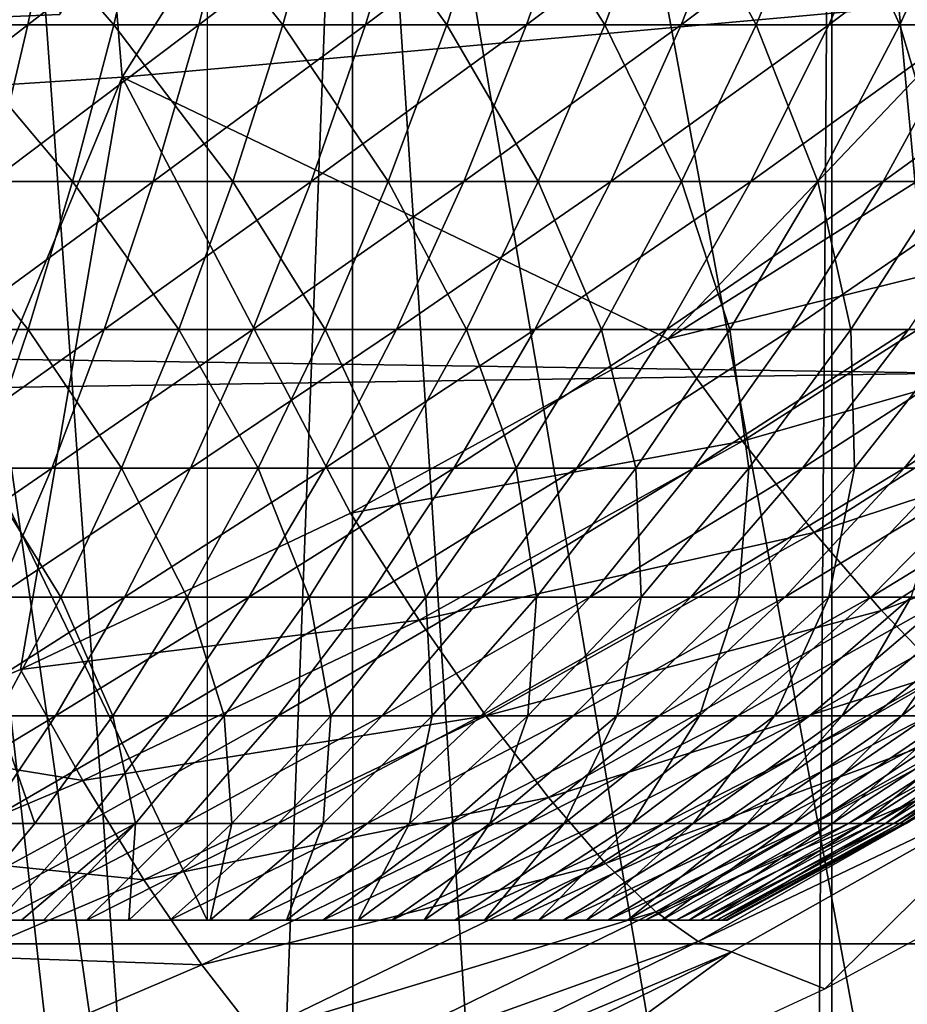
# Model space of a CAD drawing. Extents: x 0 to 600, y 0 to 791.
# Drawn here: x 101 to 103, y 75 to 77 of the extents above; entities that cross this region are included whole.
import ezdxf

# ---------------------------------------------------------------- set-up
doc = ezdxf.new("R2010")
doc.units = 0
doc.header["$MEASUREMENT"] = 0
doc.layers.get('0').update_dxf_attribs({"linetype": 'CONTINUOUS'})

msp = doc.modelspace()

# ---------------------------------------------------------------- linework, layer by layer
for points in [[(102.089104, 86.760338, 0.052415), (110.2127, 76.415779, 0.052415), (101.625, 86.43544, 0.052415)], [(102.089104, 86.760338, 0.052415), (110.810997, 77.026367, 0.052415), (110.2127, 76.415779, 0.052415)], [(101.625, 86.43544, 0.052415), (108.100403, 74.656898, 0.052415), (101.111603, 86.196007, 0.052415)], [(108.881897, 75.24192, 0.052415), (108.100403, 74.656898, 0.052415), (101.625, 86.43544, 0.052415)], [(101.625, 86.43544, 0.052415), (110.2127, 76.415779, 0.052415), (109.502098, 75.759407, 0.052415)], [(101.625, 86.43544, 0.052415), (109.502098, 75.759407, 0.052415), (108.881897, 75.24192, 0.052415)], [(101.111603, 86.196007, 0.052415), (105.842697, 73.335892, 0.052415), (100.5644, 86.049377, 0.052415)], [(101.111603, 86.196007, 0.052415), (108.100403, 74.656898, 0.052415), (107.493599, 74.250343, 0.052415)], [(101.111603, 86.196007, 0.052415), (107.493599, 74.250343, 0.052415), (107.3675, 74.17083, 0.052415)], [(107.3675, 74.17083, 0.052415), (106.614502, 73.729988, 0.052415), (101.111603, 86.196007, 0.052415)], [(101.111603, 86.196007, 0.052415), (106.614502, 73.729988, 0.052415), (106.059502, 73.44091, 0.052415)], [(101.111603, 86.196007, 0.052415), (106.059502, 73.44091, 0.052415), (105.842697, 73.335892, 0.052415)], [(100.5644, 86.049377, 0.052415), (101.563301, 72.091942, 0.052415), (100, 85.999969, 0.052415)], [(100.5644, 86.049377, 0.052415), (105.842697, 73.335892, 0.052415), (105.053001, 72.989761, 0.052415)], [(100.5644, 86.049377, 0.052415), (105.053001, 72.989761, 0.052415), (104.588997, 72.812263, 0.052415)], [(104.588997, 72.812263, 0.052415), (103.088699, 72.3629, 0.052415), (100.5644, 86.049377, 0.052415)], [(100.5644, 86.049377, 0.052415), (103.088699, 72.3629, 0.052415), (101.563301, 72.091942, 0.052415)], [(100, 85.999969, 0.052415), (101.563301, 72.091942, 0.052415), (100.874298, 72.028641, 0.052415)], [(101.196999, 78.614769, 86.515572), (101.356903, 76.666771, 85.763298), (102.659798, 78.73201, 86.500671)], [(102.659798, 78.73201, 86.500671), (101.356903, 76.666771, 85.763298), (102.818398, 76.798859, 85.754143)], [(99.733978, 78.530609, 86.438339), (99.89476, 76.571999, 85.681969), (101.196999, 78.614769, 86.515572)], [(101.196999, 78.614769, 86.515572), (99.89476, 76.571999, 85.681969), (101.356903, 76.666771, 85.763298)], [(101.153999, 77.988274, 49.61174), (100.803001, 76.753197, 39.4888), (102.091499, 78.083038, 49.61116)], [(102.091499, 78.083038, 49.61116), (100.803001, 76.753197, 39.4888), (101.251999, 76.772087, 39.396351)], [(100.803001, 76.753197, 39.4888), (100.421204, 78.000008, 39.535), (101.251999, 78.000008, 39.396358)], [(100.803001, 76.753197, 39.4888), (101.251999, 78.000008, 39.396358), (101.251999, 76.772087, 39.396351)], [(101.564201, 73.258698, 9.798199), (101.744301, 78.000008, 9.859983), (100.885597, 78.000008, 9.629894)], [(101.564201, 73.258698, 9.798199), (100.885597, 78.000008, 9.629894), (101.070999, 73.195396, 9.666145)], [(101.744698, 73.288017, 9.860117), (101.744301, 78.000008, 9.859983), (101.564201, 73.258698, 9.798199)], [(101.744698, 73.288017, 9.860117), (102.047096, 73.34465, 9.981267), (101.744301, 78.000008, 9.859983)], [(101.744301, 78.000008, 9.859983), (102.047096, 73.34465, 9.981267), (102.517403, 73.452003, 10.217)], [(101.744301, 78.000008, 9.859983), (102.517403, 73.452003, 10.217), (102.550003, 78.000008, 10.23569)], [(102.550003, 78.000008, 10.23569), (102.517403, 73.452003, 10.217), (102.550102, 73.460403, 10.23574)], [(102.550003, 78.000008, 10.23569), (102.959801, 73.5755, 10.49913), (103.278198, 78.000008, 10.74559)], [(102.550003, 78.000008, 10.23569), (102.550102, 73.460403, 10.23574), (102.959801, 73.5755, 10.49913)], [(38.396389, 75.210152, 69.090103), (162.605103, 75.210152, 95.491493), (162.708298, 77.062187, 95.006073)], [(38.396389, 75.210152, 69.090103), (162.708298, 77.062187, 95.006073), (38.499561, 77.062187, 68.604683)], [(42.797771, 77.062187, 48.383209), (167.0065, 77.062187, 74.784592), (167.109695, 75.210152, 74.299171)], [(42.797771, 77.062187, 48.383209), (167.109695, 75.210152, 74.299171), (42.900951, 75.210152, 47.897781)], [(100.903999, 76.75457, 20.502359), (100.946999, 77.031197, 20.3071), (101.254997, 77.031197, 20.38665)], [(100.903999, 76.75457, 20.502359), (101.254997, 77.031197, 20.38665), (101.198097, 76.75457, 20.5783)], [(101.342796, 76.75457, 28.59474), (101.1017, 77.031197, 28.87483), (101.051697, 76.75457, 28.68125)], [(101.342796, 76.75457, 28.59474), (101.406601, 77.031197, 28.78422), (101.1017, 77.031197, 28.87483)], [(101.198097, 76.75457, 20.5783), (101.254997, 77.031197, 20.38665), (101.556503, 77.031197, 20.488211)], [(101.198097, 76.75457, 20.5783), (101.556503, 77.031197, 20.488211), (101.485802, 76.75457, 20.675261)], [(101.6269, 76.75457, 28.487459), (101.406601, 77.031197, 28.78422), (101.342796, 76.75457, 28.59474)], [(101.6269, 76.75457, 28.487459), (101.704201, 77.031197, 28.671841), (101.406601, 77.031197, 28.78422)], [(101.485802, 76.75457, 20.675261), (101.556503, 77.031197, 20.488211), (101.8498, 77.031197, 20.611259)], [(101.485802, 76.75457, 20.675261), (101.8498, 77.031197, 20.611259), (101.7658, 76.75457, 20.79273)], [(101.902496, 76.75457, 28.359961), (101.704201, 77.031197, 28.671841), (101.6269, 76.75457, 28.487459)], [(101.902496, 76.75457, 28.359961), (101.992897, 77.031197, 28.538271), (101.704201, 77.031197, 28.671841)], [(101.7658, 76.75457, 20.79273), (101.8498, 77.031197, 20.611259), (102.133499, 77.031197, 20.755159)], [(101.7658, 76.75457, 20.79273), (102.133499, 77.031197, 20.755159), (102.036598, 76.75457, 20.93009)], [(102.168098, 76.75457, 28.21291), (101.992897, 77.031197, 28.538271), (101.902496, 76.75457, 28.359961)], [(102.168098, 76.75457, 28.21291), (102.271202, 77.031197, 28.38423), (101.992897, 77.031197, 28.538271)], [(102.036598, 76.75457, 20.93009), (102.133499, 77.031197, 20.755159), (102.405998, 77.031197, 20.919161)], [(102.036598, 76.75457, 20.93009), (102.405998, 77.031197, 20.919161), (102.296799, 76.75457, 21.086639)], [(102.422501, 76.75457, 28.04707), (102.271202, 77.031197, 28.38423), (102.168098, 76.75457, 28.21291)], [(102.422501, 76.75457, 28.04707), (102.537697, 77.031197, 28.210501), (102.271202, 77.031197, 28.38423)], [(102.296799, 76.75457, 21.086639), (102.405998, 77.031197, 20.919161), (102.666, 77.031197, 21.10239)], [(102.296799, 76.75457, 21.086639), (102.666, 77.031197, 21.10239), (102.544998, 76.75457, 21.26156)], [(102.6642, 76.75457, 27.86331), (102.537697, 77.031197, 28.210501), (102.422501, 76.75457, 28.04707)], [(102.6642, 76.75457, 27.86331), (102.790901, 77.031197, 28.018009), (102.537697, 77.031197, 28.210501)], [(102.544998, 76.75457, 21.26156), (102.666, 77.031197, 21.10239), (102.912102, 77.031197, 21.3039)], [(102.544998, 76.75457, 21.26156), (102.912102, 77.031197, 21.3039), (102.779999, 76.75457, 21.45393)], [(102.892097, 76.75457, 27.66258), (102.790901, 77.031197, 28.018009), (102.6642, 76.75457, 27.86331)], [(100.75, 76.809998, 25.908501), (101.5, 75.249969, 25.475491), (100, 75.249969, 26.341511)], [(101.5, 76.809998, 25.475491), (101.5, 75.249969, 25.475491), (100.75, 76.809998, 25.908501)], [(102.2743, 76.226952, 85.552673), (102.818398, 76.798859, 85.754143), (101.356903, 76.666771, 85.763298)], [(102.786003, 76.550194, 85.654839), (102.818398, 76.798859, 85.754143), (102.2743, 76.226952, 85.552673)], [(100.8573, 76.491417, 20.71456), (100.903999, 76.75457, 20.502359), (101.198097, 76.75457, 20.5783)], [(100.8573, 76.491417, 20.71456), (101.198097, 76.75457, 20.5783), (101.1362, 76.491417, 20.786579)], [(101.273399, 76.491417, 28.38884), (101.051697, 76.75457, 28.68125), (100.997398, 76.491417, 28.470869)], [(101.273399, 76.491417, 28.38884), (101.342796, 76.75457, 28.59474), (101.051697, 76.75457, 28.68125)], [(101.1362, 76.491417, 20.786579), (101.198097, 76.75457, 20.5783), (101.485802, 76.75457, 20.675261)], [(101.1362, 76.491417, 20.786579), (101.485802, 76.75457, 20.675261), (101.408997, 76.491417, 20.878531)], [(101.542801, 76.491417, 28.2871), (101.342796, 76.75457, 28.59474), (101.273399, 76.491417, 28.38884)], [(101.542801, 76.491417, 28.2871), (101.6269, 76.75457, 28.487459), (101.342796, 76.75457, 28.59474)], [(101.408997, 76.491417, 20.878531), (101.485802, 76.75457, 20.675261), (101.7658, 76.75457, 20.79273)], [(101.408997, 76.491417, 20.878531), (101.7658, 76.75457, 20.79273), (101.674599, 76.491417, 20.98992)], [(101.804199, 76.491417, 28.166189), (101.6269, 76.75457, 28.487459), (101.542801, 76.491417, 28.2871)], [(101.804199, 76.491417, 28.166189), (101.902496, 76.75457, 28.359961), (101.6269, 76.75457, 28.487459)], [(101.674599, 76.491417, 20.98992), (101.7658, 76.75457, 20.79273), (102.036598, 76.75457, 20.93009)], [(101.674599, 76.491417, 20.98992), (102.036598, 76.75457, 20.93009), (101.931396, 76.491417, 21.12019)], [(102.056099, 76.491417, 28.02673), (101.902496, 76.75457, 28.359961), (101.804199, 76.491417, 28.166189)], [(102.056099, 76.491417, 28.02673), (102.168098, 76.75457, 28.21291), (101.902496, 76.75457, 28.359961)], [(101.931396, 76.491417, 21.12019), (102.036598, 76.75457, 20.93009), (102.296799, 76.75457, 21.086639)], [(101.931396, 76.491417, 21.12019), (102.296799, 76.75457, 21.086639), (102.178101, 76.491417, 21.26865)], [(102.297302, 76.491417, 27.869459), (102.168098, 76.75457, 28.21291), (102.056099, 76.491417, 28.02673)], [(102.297302, 76.491417, 27.869459), (102.422501, 76.75457, 28.04707), (102.168098, 76.75457, 28.21291)], [(102.178101, 76.491417, 21.26865), (102.296799, 76.75457, 21.086639), (102.544998, 76.75457, 21.26156)], [(102.178101, 76.491417, 21.26865), (102.544998, 76.75457, 21.26156), (102.413498, 76.491417, 21.43453)], [(102.526604, 76.491417, 27.69519), (102.422501, 76.75457, 28.04707), (102.297302, 76.491417, 27.869459)], [(102.413498, 76.491417, 21.43453), (102.544998, 76.75457, 21.26156), (102.779999, 76.75457, 21.45393)], [(102.413498, 76.491417, 21.43453), (102.779999, 76.75457, 21.45393), (102.636299, 76.491417, 21.616961)], [(102.526604, 76.491417, 27.69519), (102.6642, 76.75457, 27.86331), (102.422501, 76.75457, 28.04707)], [(102.742699, 76.491417, 27.504841), (102.6642, 76.75457, 27.86331), (102.526604, 76.491417, 27.69519)], [(102.636299, 76.491417, 21.616961), (102.779999, 76.75457, 21.45393), (103.000397, 76.75457, 21.66275)], [(102.636299, 76.491417, 21.616961), (103.000397, 76.75457, 21.66275), (102.845398, 76.491417, 21.814989)], [(102.742699, 76.491417, 27.504841), (102.892097, 76.75457, 27.66258), (102.6642, 76.75457, 27.86331)], [(99.89476, 76.571999, 85.681969), (100.893402, 75.548714, 85.281418), (101.356903, 76.666771, 85.763298)], [(101.356903, 76.666771, 85.763298), (100.893402, 75.548714, 85.281418), (101.186096, 75.671021, 85.338799)], [(101.356903, 76.666771, 85.763298), (101.186096, 75.671021, 85.338799), (101.740898, 75.933578, 85.447548)], [(102.2743, 76.226952, 85.552673), (101.356903, 76.666771, 85.763298), (101.740898, 75.933578, 85.447548)], [(102.2743, 76.226952, 85.552673), (102.920799, 76.386513, 85.557114), (102.786003, 76.550194, 85.654839)], [(101.198799, 76.242691, 28.167351), (100.997398, 76.491417, 28.470869), (100.938904, 76.242691, 28.24457)], [(101.198799, 76.242691, 28.167351), (101.273399, 76.491417, 28.38884), (100.997398, 76.491417, 28.470869)], [(101.069603, 76.242691, 21.01062), (101.1362, 76.491417, 20.786579), (101.408997, 76.491417, 20.878531)], [(101.069603, 76.242691, 21.01062), (101.408997, 76.491417, 20.878531), (101.3265, 76.242691, 21.097179)], [(101.4524, 76.242691, 28.071569), (101.273399, 76.491417, 28.38884), (101.198799, 76.242691, 28.167351)], [(101.4524, 76.242691, 28.071569), (101.542801, 76.491417, 28.2871), (101.273399, 76.491417, 28.38884)], [(101.3265, 76.242691, 21.097179), (101.408997, 76.491417, 20.878531), (101.674599, 76.491417, 20.98992)], [(101.3265, 76.242691, 21.097179), (101.674599, 76.491417, 20.98992), (101.576401, 76.242691, 21.202049)], [(101.698402, 76.242691, 27.957741), (101.542801, 76.491417, 28.2871), (101.4524, 76.242691, 28.071569)], [(101.698402, 76.242691, 27.957741), (101.804199, 76.491417, 28.166189), (101.542801, 76.491417, 28.2871)], [(101.576401, 76.242691, 21.202049), (101.674599, 76.491417, 20.98992), (101.931396, 76.491417, 21.12019)], [(101.576401, 76.242691, 21.202049), (101.931396, 76.491417, 21.12019), (101.818199, 76.242691, 21.32468)], [(101.9356, 76.242691, 27.82646), (101.804199, 76.491417, 28.166189), (101.698402, 76.242691, 27.957741)], [(101.9356, 76.242691, 27.82646), (102.056099, 76.491417, 28.02673), (101.804199, 76.491417, 28.166189)], [(101.818199, 76.242691, 21.32468), (101.931396, 76.491417, 21.12019), (102.178101, 76.491417, 21.26865)], [(101.818199, 76.242691, 21.32468), (102.178101, 76.491417, 21.26865), (102.050499, 76.242691, 21.464439)], [(102.162697, 76.242691, 27.67841), (102.056099, 76.491417, 28.02673), (101.9356, 76.242691, 27.82646)], [(102.050499, 76.242691, 21.464439), (102.178101, 76.491417, 21.26865), (102.413498, 76.491417, 21.43453)], [(102.050499, 76.242691, 21.464439), (102.413498, 76.491417, 21.43453), (102.272102, 76.242691, 21.6206)], [(102.162697, 76.242691, 27.67841), (102.297302, 76.491417, 27.869459), (102.056099, 76.491417, 28.02673)], [(102.378502, 76.242691, 27.514351), (102.297302, 76.491417, 27.869459), (102.162697, 76.242691, 27.67841)], [(102.272102, 76.242691, 21.6206), (102.413498, 76.491417, 21.43453), (102.636299, 76.491417, 21.616961)], [(102.272102, 76.242691, 21.6206), (102.636299, 76.491417, 21.616961), (102.481796, 76.242691, 21.792339)], [(102.378502, 76.242691, 27.514351), (102.526604, 76.491417, 27.69519), (102.297302, 76.491417, 27.869459)], [(102.581902, 76.242691, 27.33515), (102.526604, 76.491417, 27.69519), (102.378502, 76.242691, 27.514351)], [(102.481796, 76.242691, 21.792339), (102.636299, 76.491417, 21.616961), (102.845398, 76.491417, 21.814989)], [(102.481796, 76.242691, 21.792339), (102.845398, 76.491417, 21.814989), (102.678596, 76.242691, 21.978769)], [(102.581902, 76.242691, 27.33515), (102.742699, 76.491417, 27.504841), (102.526604, 76.491417, 27.69519)], [(102.771896, 76.242691, 27.141741), (102.742699, 76.491417, 27.504841), (102.581902, 76.242691, 27.33515)], [(102.399696, 76.054871, 85.453438), (102.920799, 76.386513, 85.557114), (102.2743, 76.226952, 85.552673)], [(102.399696, 76.054871, 85.453438), (103.049797, 76.240662, 85.428253), (102.920799, 76.386513, 85.557114)], [(101.119202, 76.009453, 27.93119), (101.198799, 76.242691, 28.167351), (100.938904, 76.242691, 28.24457)], [(100.998596, 76.009453, 21.2495), (101.069603, 76.242691, 21.01062), (101.3265, 76.242691, 21.097179)], [(100.998596, 76.009453, 21.2495), (101.3265, 76.242691, 21.097179), (101.238403, 76.009453, 21.330311)], [(101.356003, 76.009453, 27.84177), (101.198799, 76.242691, 28.167351), (101.119202, 76.009453, 27.93119)], [(101.356003, 76.009453, 27.84177), (101.4524, 76.242691, 28.071569), (101.198799, 76.242691, 28.167351)], [(101.238403, 76.009453, 21.330311), (101.3265, 76.242691, 21.097179), (101.576401, 76.242691, 21.202049)], [(101.238403, 76.009453, 21.330311), (101.576401, 76.242691, 21.202049), (101.471802, 76.009453, 21.428221)], [(101.585701, 76.009453, 27.7355), (101.4524, 76.242691, 28.071569), (101.356003, 76.009453, 27.84177)], [(101.585701, 76.009453, 27.7355), (101.698402, 76.242691, 27.957741), (101.4524, 76.242691, 28.071569)], [(101.471802, 76.009453, 21.428221), (101.576401, 76.242691, 21.202049), (101.818199, 76.242691, 21.32468)], [(101.471802, 76.009453, 21.428221), (101.818199, 76.242691, 21.32468), (101.697502, 76.009453, 21.542721)], [(101.807098, 76.009453, 27.61293), (101.698402, 76.242691, 27.957741), (101.585701, 76.009453, 27.7355)], [(101.697502, 76.009453, 21.542721), (101.818199, 76.242691, 21.32468), (102.050499, 76.242691, 21.464439)], [(101.697502, 76.009453, 21.542721), (102.050499, 76.242691, 21.464439), (101.914398, 76.009453, 21.673201)], [(101.807098, 76.009453, 27.61293), (101.9356, 76.242691, 27.82646), (101.698402, 76.242691, 27.957741)], [(102.019096, 76.009453, 27.474701), (101.9356, 76.242691, 27.82646), (101.807098, 76.009453, 27.61293)], [(101.914398, 76.009453, 21.673201), (102.050499, 76.242691, 21.464439), (102.272102, 76.242691, 21.6206)], [(101.914398, 76.009453, 21.673201), (102.272102, 76.242691, 21.6206), (102.1213, 76.009453, 21.818991)], [(102.019096, 76.009453, 27.474701), (102.162697, 76.242691, 27.67841), (101.9356, 76.242691, 27.82646)], [(102.220596, 76.009453, 27.321529), (102.162697, 76.242691, 27.67841), (102.019096, 76.009453, 27.474701)], [(102.1213, 76.009453, 21.818991), (102.272102, 76.242691, 21.6206), (102.481796, 76.242691, 21.792339)], [(102.1213, 76.009453, 21.818991), (102.481796, 76.242691, 21.792339), (102.317101, 76.009453, 21.97933)], [(102.220596, 76.009453, 27.321529), (102.378502, 76.242691, 27.514351), (102.162697, 76.242691, 27.67841)], [(102.4105, 76.009453, 27.15423), (102.378502, 76.242691, 27.514351), (102.220596, 76.009453, 27.321529)], [(102.317101, 76.009453, 21.97933), (102.481796, 76.242691, 21.792339), (102.678596, 76.242691, 21.978769)], [(102.317101, 76.009453, 21.97933), (102.678596, 76.242691, 21.978769), (102.500801, 76.009453, 22.153379)], [(102.4105, 76.009453, 27.15423), (102.581902, 76.242691, 27.33515), (102.378502, 76.242691, 27.514351)], [(102.520302, 75.901329, 85.322792), (103.049797, 76.240662, 85.428253), (102.399696, 76.054871, 85.453438)], [(102.587898, 76.009453, 26.97366), (102.581902, 76.242691, 27.33515), (102.4105, 76.009453, 27.15423)], [(102.500801, 76.009453, 22.153379), (102.678596, 76.242691, 21.978769), (102.861504, 76.242691, 22.178909)], [(102.500801, 76.009453, 22.153379), (102.861504, 76.242691, 22.178909), (102.671501, 76.009453, 22.34024)], [(102.520302, 75.901329, 85.322792), (103.1698, 76.116142, 85.271362), (103.049797, 76.240662, 85.428253)], [(102.587898, 76.009453, 26.97366), (102.771896, 76.242691, 27.141741), (102.581902, 76.242691, 27.33515)], [(102.751701, 76.009453, 26.78076), (102.771896, 76.242691, 27.141741), (102.587898, 76.009453, 26.97366)], [(102.671501, 76.009453, 22.34024), (102.861504, 76.242691, 22.178909), (103.029404, 76.242691, 22.39172)], [(102.671501, 76.009453, 22.34024), (103.029404, 76.242691, 22.39172), (102.8283, 76.009453, 22.538931)], [(101.740898, 75.933578, 85.447548), (102.399696, 76.054871, 85.453438), (102.2743, 76.226952, 85.552673)], [(102.633102, 75.770081, 85.163933), (103.1698, 76.116142, 85.271362), (102.520302, 75.901329, 85.322792)], [(102.633102, 75.770081, 85.163933), (103.277901, 76.015953, 85.090263), (103.1698, 76.116142, 85.271362)], [(101.8563, 75.753807, 85.346687), (102.399696, 76.054871, 85.453438), (101.740898, 75.933578, 85.447548)], [(101.8563, 75.753807, 85.346687), (102.520302, 75.901329, 85.322792), (102.399696, 76.054871, 85.453438)], [(100.9235, 75.792732, 21.50223), (100.998596, 76.009453, 21.2495), (101.238403, 76.009453, 21.330311)], [(100.9235, 75.792732, 21.50223), (101.238403, 76.009453, 21.330311), (101.145302, 75.792732, 21.576969)], [(101.253998, 75.792732, 27.59864), (101.119202, 76.009453, 27.93119), (101.035004, 75.792732, 27.68133)], [(101.253998, 75.792732, 27.59864), (101.356003, 76.009453, 27.84177), (101.119202, 76.009453, 27.93119)], [(101.145302, 75.792732, 21.576969), (101.238403, 76.009453, 21.330311), (101.471802, 76.009453, 21.428221)], [(101.145302, 75.792732, 21.576969), (101.471802, 76.009453, 21.428221), (101.361099, 75.792732, 21.667509)], [(101.4664, 75.792732, 27.50036), (101.356003, 76.009453, 27.84177), (101.253998, 75.792732, 27.59864)], [(101.4664, 75.792732, 27.50036), (101.585701, 76.009453, 27.7355), (101.356003, 76.009453, 27.84177)], [(101.361099, 75.792732, 21.667509), (101.471802, 76.009453, 21.428221), (101.697502, 76.009453, 21.542721)], [(101.361099, 75.792732, 21.667509), (101.697502, 76.009453, 21.542721), (101.569801, 75.792732, 21.77339)], [(101.671204, 75.792732, 27.387011), (101.585701, 76.009453, 27.7355), (101.4664, 75.792732, 27.50036)], [(101.569801, 75.792732, 21.77339), (101.697502, 76.009453, 21.542721), (101.914398, 76.009453, 21.673201)], [(101.569801, 75.792732, 21.77339), (101.914398, 76.009453, 21.673201), (101.770401, 75.792732, 21.89406)], [(101.671204, 75.792732, 27.387011), (101.807098, 76.009453, 27.61293), (101.585701, 76.009453, 27.7355)], [(101.867302, 75.792732, 27.25918), (101.807098, 76.009453, 27.61293), (101.671204, 75.792732, 27.387011)], [(101.770401, 75.792732, 21.89406), (101.914398, 76.009453, 21.673201), (102.1213, 76.009453, 21.818991)], [(101.770401, 75.792732, 21.89406), (102.1213, 76.009453, 21.818991), (101.9617, 75.792732, 22.028891)], [(101.867302, 75.792732, 27.25918), (102.019096, 76.009453, 27.474701), (101.807098, 76.009453, 27.61293)], [(102.053596, 75.792732, 27.11754), (102.019096, 76.009453, 27.474701), (101.867302, 75.792732, 27.25918)], [(101.9617, 75.792732, 22.028891), (102.1213, 76.009453, 21.818991), (102.317101, 76.009453, 21.97933)], [(101.9617, 75.792732, 22.028891), (102.317101, 76.009453, 21.97933), (102.142799, 75.792732, 22.17717)], [(102.053596, 75.792732, 27.11754), (102.220596, 76.009453, 27.321529), (102.019096, 76.009453, 27.474701)], [(102.229202, 75.792732, 26.962811), (102.220596, 76.009453, 27.321529), (102.053596, 75.792732, 27.11754)], [(102.142799, 75.792732, 22.17717), (102.317101, 76.009453, 21.97933), (102.500801, 76.009453, 22.153379)], [(102.142799, 75.792732, 22.17717), (102.500801, 76.009453, 22.153379), (102.312698, 75.792732, 22.338131)], [(102.229202, 75.792732, 26.962811), (102.4105, 76.009453, 27.15423), (102.220596, 76.009453, 27.321529)], [(102.393204, 75.792732, 26.79583), (102.4105, 76.009453, 27.15423), (102.229202, 75.792732, 26.962811)], [(102.312698, 75.792732, 22.338131), (102.500801, 76.009453, 22.153379), (102.671501, 76.009453, 22.34024)], [(102.312698, 75.792732, 22.338131), (102.671501, 76.009453, 22.34024), (102.470596, 75.792732, 22.510929)], [(102.5448, 75.792732, 26.617439), (102.587898, 76.009453, 26.97366), (102.393204, 75.792732, 26.79583)], [(102.393204, 75.792732, 26.79583), (102.587898, 76.009453, 26.97366), (102.4105, 76.009453, 27.15423)], [(102.470596, 75.792732, 22.510929), (102.671501, 76.009453, 22.34024), (102.8283, 76.009453, 22.538931)], [(102.470596, 75.792732, 22.510929), (102.8283, 76.009453, 22.538931), (102.615601, 75.792732, 22.69467)], [(102.682999, 75.792732, 26.428579), (102.751701, 76.009453, 26.78076), (102.5448, 75.792732, 26.617439)], [(102.5448, 75.792732, 26.617439), (102.751701, 76.009453, 26.78076), (102.587898, 76.009453, 26.97366)], [(102.615601, 75.792732, 22.69467), (102.8283, 76.009453, 22.538931), (102.970398, 76.009453, 22.748409)], [(102.615601, 75.792732, 22.69467), (102.970398, 76.009453, 22.748409), (102.746902, 75.792732, 22.888399)], [(102.735397, 75.664337, 84.980759), (103.277901, 76.015953, 85.090263), (102.633102, 75.770081, 85.163933)], [(101.186096, 75.671021, 85.338799), (101.8563, 75.753807, 85.346687), (101.740898, 75.933578, 85.447548)], [(101.968102, 75.59317, 85.214172), (102.520302, 75.901329, 85.322792), (101.8563, 75.753807, 85.346687)], [(101.968102, 75.59317, 85.214172), (102.633102, 75.770081, 85.163933), (102.520302, 75.901329, 85.322792)], [(101.146797, 75.593407, 27.34318), (101.253998, 75.792732, 27.59864), (101.035004, 75.792732, 27.68133)], [(101.047401, 75.593407, 21.836121), (101.145302, 75.792732, 21.576969), (101.361099, 75.792732, 21.667509)], [(101.047401, 75.593407, 21.836121), (101.361099, 75.792732, 21.667509), (101.244797, 75.593407, 21.91893)], [(101.341103, 75.593407, 27.2533), (101.253998, 75.792732, 27.59864), (101.146797, 75.593407, 27.34318)], [(101.244797, 75.593407, 21.91893), (101.361099, 75.792732, 21.667509), (101.569801, 75.792732, 21.77339)], [(101.244797, 75.593407, 21.91893), (101.569801, 75.792732, 21.77339), (101.435699, 75.593407, 22.01577)], [(101.341103, 75.593407, 27.2533), (101.4664, 75.792732, 27.50036), (101.253998, 75.792732, 27.59864)], [(101.528397, 75.593407, 27.149639), (101.4664, 75.792732, 27.50036), (101.341103, 75.593407, 27.2533)], [(101.435699, 75.593407, 22.01577), (101.569801, 75.792732, 21.77339), (101.770401, 75.792732, 21.89406)], [(101.435699, 75.593407, 22.01577), (101.770401, 75.792732, 21.89406), (101.619102, 75.593407, 22.12612)], [(101.528397, 75.593407, 27.149639), (101.671204, 75.792732, 27.387011), (101.4664, 75.792732, 27.50036)], [(101.707703, 75.593407, 27.03273), (101.671204, 75.792732, 27.387011), (101.528397, 75.593407, 27.149639)], [(101.619102, 75.593407, 22.12612), (101.770401, 75.792732, 21.89406), (101.9617, 75.792732, 22.028891)], [(101.619102, 75.593407, 22.12612), (101.9617, 75.792732, 22.028891), (101.794098, 75.593407, 22.24942)], [(101.707703, 75.593407, 27.03273), (101.867302, 75.792732, 27.25918), (101.671204, 75.792732, 27.387011)], [(101.878098, 75.593407, 26.903191), (101.867302, 75.792732, 27.25918), (101.707703, 75.593407, 27.03273)], [(101.794098, 75.593407, 22.24942), (101.9617, 75.792732, 22.028891), (102.142799, 75.792732, 22.17717)], [(101.794098, 75.593407, 22.24942), (102.142799, 75.792732, 22.17717), (101.959702, 75.593407, 22.385031)], [(101.878098, 75.593407, 26.903191), (102.053596, 75.792732, 27.11754), (101.867302, 75.792732, 27.25918)], [(102.038696, 75.593407, 26.7617), (102.053596, 75.792732, 27.11754), (101.878098, 75.593407, 26.903191)], [(101.959702, 75.593407, 22.385031), (102.142799, 75.792732, 22.17717), (102.312698, 75.792732, 22.338131)], [(101.959702, 75.593407, 22.385031), (102.312698, 75.792732, 22.338131), (102.115097, 75.593407, 22.53224)], [(102.188698, 75.593407, 26.60898), (102.229202, 75.792732, 26.962811), (102.038696, 75.593407, 26.7617)], [(102.038696, 75.593407, 26.7617), (102.229202, 75.792732, 26.962811), (102.053596, 75.792732, 27.11754)], [(102.115097, 75.593407, 22.53224), (102.312698, 75.792732, 22.338131), (102.470596, 75.792732, 22.510929)], [(102.115097, 75.593407, 22.53224), (102.470596, 75.792732, 22.510929), (102.259499, 75.593407, 22.690269)], [(102.327301, 75.593407, 26.445841), (102.393204, 75.792732, 26.79583), (102.188698, 75.593407, 26.60898)], [(102.188698, 75.593407, 26.60898), (102.393204, 75.792732, 26.79583), (102.229202, 75.792732, 26.962811)], [(102.259499, 75.593407, 22.690269), (102.470596, 75.792732, 22.510929), (102.615601, 75.792732, 22.69467)], [(102.259499, 75.593407, 22.690269), (102.615601, 75.792732, 22.69467), (102.392097, 75.593407, 22.858311)], [(102.453697, 75.593407, 26.273121), (102.5448, 75.792732, 26.617439), (102.327301, 75.593407, 26.445841)], [(102.327301, 75.593407, 26.445841), (102.5448, 75.792732, 26.617439), (102.393204, 75.792732, 26.79583)], [(102.392097, 75.593407, 22.858311), (102.615601, 75.792732, 22.69467), (102.746902, 75.792732, 22.888399)], [(102.392097, 75.593407, 22.858311), (102.746902, 75.792732, 22.888399), (102.512199, 75.593407, 23.03548)], [(102.567398, 75.593407, 26.09173), (102.682999, 75.792732, 26.428579), (102.453697, 75.593407, 26.273121)], [(102.453697, 75.593407, 26.273121), (102.682999, 75.792732, 26.428579), (102.5448, 75.792732, 26.617439)], [(102.512199, 75.593407, 23.03548), (102.746902, 75.792732, 22.888399), (102.863998, 75.792732, 23.091089)], [(102.512199, 75.593407, 23.03548), (102.863998, 75.792732, 23.091089), (102.619202, 75.593407, 23.22086)], [(102.667603, 75.593407, 25.902611), (102.807297, 75.792732, 26.23024), (102.567398, 75.593407, 26.09173)], [(102.567398, 75.593407, 26.09173), (102.807297, 75.792732, 26.23024), (102.682999, 75.792732, 26.428579)], [(102.619202, 75.593407, 23.22086), (102.863998, 75.792732, 23.091089), (102.966103, 75.792732, 23.30171)], [(102.619202, 75.593407, 23.22086), (102.966103, 75.792732, 23.30171), (102.712601, 75.593407, 23.413469)], [(102.753998, 75.593407, 25.706751), (102.916901, 75.792732, 26.023451), (102.667603, 75.593407, 25.902611)], [(102.667603, 75.593407, 25.902611), (102.916901, 75.792732, 26.023451), (102.807297, 75.792732, 26.23024)], [(102.073303, 75.455841, 85.053291), (102.633102, 75.770081, 85.163933), (101.968102, 75.59317, 85.214172)], [(102.073303, 75.455841, 85.053291), (102.735397, 75.664337, 84.980759), (102.633102, 75.770081, 85.163933)], [(101.291, 75.484222, 85.236183), (101.8563, 75.753807, 85.346687), (101.186096, 75.671021, 85.338799)], [(101.291, 75.484222, 85.236183), (101.968102, 75.59317, 85.214172), (101.8563, 75.753807, 85.346687)], [(100.893402, 75.548714, 85.281418), (101.291, 75.484222, 85.236183), (101.186096, 75.671021, 85.338799)], [(102.169502, 75.3451, 84.868042), (102.735397, 75.664337, 84.980759), (102.073303, 75.455841, 85.053291)], [(102.169502, 75.3451, 84.868042), (102.8246, 75.586739, 84.777771), (102.735397, 75.664337, 84.980759)], [(100.945198, 75.412209, 22.10672), (101.047401, 75.593407, 21.836121), (101.244797, 75.593407, 21.91893)], [(100.945198, 75.412209, 22.10672), (101.244797, 75.593407, 21.91893), (101.123299, 75.412209, 22.18145)], [(101.210297, 75.412209, 26.99534), (101.146797, 75.593407, 27.34318), (101.034897, 75.412209, 27.07645)], [(101.123299, 75.412209, 22.18145), (101.244797, 75.593407, 21.91893), (101.435699, 75.593407, 22.01577)], [(101.123299, 75.412209, 22.18145), (101.435699, 75.593407, 22.01577), (101.295601, 75.412209, 22.268829)], [(101.210297, 75.412209, 26.99534), (101.341103, 75.593407, 27.2533), (101.146797, 75.593407, 27.34318)], [(101.379303, 75.412209, 26.9018), (101.341103, 75.593407, 27.2533), (101.210297, 75.412209, 26.99534)], [(101.393402, 75.317261, 85.101707), (101.968102, 75.59317, 85.214172), (101.291, 75.484222, 85.236183)], [(101.295601, 75.412209, 22.268829), (101.435699, 75.593407, 22.01577), (101.619102, 75.593407, 22.12612)], [(101.295601, 75.412209, 22.268829), (101.619102, 75.593407, 22.12612), (101.461098, 75.412209, 22.36842)], [(101.379303, 75.412209, 26.9018), (101.528397, 75.593407, 27.149639), (101.341103, 75.593407, 27.2533)], [(101.5411, 75.412209, 26.796301), (101.528397, 75.593407, 27.149639), (101.379303, 75.412209, 26.9018)], [(101.393402, 75.317261, 85.101707), (102.073303, 75.455841, 85.053291), (101.968102, 75.59317, 85.214172)], [(101.461098, 75.412209, 22.36842), (101.619102, 75.593407, 22.12612), (101.794098, 75.593407, 22.24942)], [(101.461098, 75.412209, 22.36842), (101.794098, 75.593407, 22.24942), (101.619003, 75.412209, 22.479691)], [(101.5411, 75.412209, 26.796301), (101.707703, 75.593407, 27.03273), (101.528397, 75.593407, 27.149639)], [(101.694901, 75.412209, 26.679399), (101.707703, 75.593407, 27.03273), (101.5411, 75.412209, 26.796301)], [(101.619003, 75.412209, 22.479691), (101.794098, 75.593407, 22.24942), (101.959702, 75.593407, 22.385031)], [(101.619003, 75.412209, 22.479691), (101.959702, 75.593407, 22.385031), (101.768501, 75.412209, 22.60207)], [(101.839798, 75.412209, 26.551701), (101.878098, 75.593407, 26.903191), (101.694901, 75.412209, 26.679399)], [(101.694901, 75.412209, 26.679399), (101.878098, 75.593407, 26.903191), (101.707703, 75.593407, 27.03273)], [(101.768501, 75.412209, 22.60207), (101.959702, 75.593407, 22.385031), (102.115097, 75.593407, 22.53224)], [(101.768501, 75.412209, 22.60207), (102.115097, 75.593407, 22.53224), (101.908699, 75.412209, 22.734909)], [(101.975197, 75.412209, 26.413879), (102.038696, 75.593407, 26.7617), (101.839798, 75.412209, 26.551701)], [(101.839798, 75.412209, 26.551701), (102.038696, 75.593407, 26.7617), (101.878098, 75.593407, 26.903191)], [(101.908699, 75.412209, 22.734909), (102.115097, 75.593407, 22.53224), (102.259499, 75.593407, 22.690269)], [(101.908699, 75.412209, 22.734909), (102.259499, 75.593407, 22.690269), (102.039001, 75.412209, 22.877529)], [(102.100197, 75.412209, 26.266661), (102.188698, 75.593407, 26.60898), (101.975197, 75.412209, 26.413879)], [(101.975197, 75.412209, 26.413879), (102.188698, 75.593407, 26.60898), (102.038696, 75.593407, 26.7617)], [(102.039001, 75.412209, 22.877529), (102.259499, 75.593407, 22.690269), (102.392097, 75.593407, 22.858311)], [(102.039001, 75.412209, 22.877529), (102.392097, 75.593407, 22.858311), (102.158699, 75.412209, 23.029169)], [(102.214302, 75.412209, 26.11079), (102.327301, 75.593407, 26.445841), (102.100197, 75.412209, 26.266661)], [(102.100197, 75.412209, 26.266661), (102.327301, 75.593407, 26.445841), (102.188698, 75.593407, 26.60898)], [(102.158699, 75.412209, 23.029169), (102.392097, 75.593407, 22.858311), (102.512199, 75.593407, 23.03548)], [(102.158699, 75.412209, 23.029169), (102.512199, 75.593407, 23.03548), (102.267097, 75.412209, 23.189051)], [(102.254204, 75.26368, 84.66301), (102.8246, 75.586739, 84.777771), (102.169502, 75.3451, 84.868042)], [(102.316902, 75.412209, 25.9471), (102.453697, 75.593407, 26.273121), (102.214302, 75.412209, 26.11079)], [(102.214302, 75.412209, 26.11079), (102.453697, 75.593407, 26.273121), (102.327301, 75.593407, 26.445841)], [(102.254204, 75.26368, 84.66301), (102.898598, 75.539169, 84.559937), (102.8246, 75.586739, 84.777771)], [(102.267097, 75.412209, 23.189051), (102.512199, 75.593407, 23.03548), (102.619202, 75.593407, 23.22086)], [(102.267097, 75.412209, 23.189051), (102.619202, 75.593407, 23.22086), (102.363602, 75.412209, 23.35634)], [(102.407402, 75.412209, 25.77644), (102.567398, 75.593407, 26.09173), (102.316902, 75.412209, 25.9471)], [(102.316902, 75.412209, 25.9471), (102.567398, 75.593407, 26.09173), (102.453697, 75.593407, 26.273121)], [(102.363602, 75.412209, 23.35634), (102.619202, 75.593407, 23.22086), (102.712601, 75.593407, 23.413469)], [(102.363602, 75.412209, 23.35634), (102.712601, 75.593407, 23.413469), (102.447899, 75.412209, 23.530161)], [(102.485298, 75.412209, 25.59968), (102.667603, 75.593407, 25.902611), (102.407402, 75.412209, 25.77644)], [(102.407402, 75.412209, 25.77644), (102.667603, 75.593407, 25.902611), (102.567398, 75.593407, 26.09173)], [(102.447899, 75.412209, 23.530161), (102.712601, 75.593407, 23.413469), (102.791801, 75.593407, 23.61232)], [(102.447899, 75.412209, 23.530161), (102.791801, 75.593407, 23.61232), (102.519402, 75.412209, 23.70961)], [(102.550301, 75.412209, 25.41777), (102.753998, 75.593407, 25.706751), (102.485298, 75.412209, 25.59968)], [(102.485298, 75.412209, 25.59968), (102.753998, 75.593407, 25.706751), (102.667603, 75.593407, 25.902611)], [(102.519402, 75.412209, 23.70961), (102.791801, 75.593407, 23.61232), (102.856499, 75.593407, 23.81637)], [(102.519402, 75.412209, 23.70961), (102.856499, 75.593407, 23.81637), (102.577797, 75.412209, 23.893749)], [(102.601898, 75.412209, 25.23164), (102.825996, 75.593407, 25.505171), (102.550301, 75.412209, 25.41777)], [(102.550301, 75.412209, 25.41777), (102.825996, 75.593407, 25.505171), (102.753998, 75.593407, 25.706751)], [(102.577797, 75.412209, 23.893749), (102.856499, 75.593407, 23.81637), (102.906303, 75.593407, 24.024549)], [(102.577797, 75.412209, 23.893749), (102.906303, 75.593407, 24.024549), (102.622704, 75.412209, 24.081619)], [(102.639999, 75.412209, 25.04228), (102.883202, 75.593407, 25.29892), (102.601898, 75.412209, 25.23164)], [(102.601898, 75.412209, 25.23164), (102.883202, 75.593407, 25.29892), (102.825996, 75.593407, 25.505171)], [(102.622704, 75.412209, 24.081619), (102.906303, 75.593407, 24.024549), (102.940903, 75.593407, 24.23579)], [(102.622704, 75.412209, 24.081619), (102.940903, 75.593407, 24.23579), (102.653999, 75.412209, 24.27224)], [(102.664398, 75.412209, 24.850651), (102.925499, 75.593407, 25.089069), (102.639999, 75.412209, 25.04228)], [(102.639999, 75.412209, 25.04228), (102.925499, 75.593407, 25.089069), (102.883202, 75.593407, 25.29892)], [(102.653999, 75.412209, 24.27224), (102.940903, 75.593407, 24.23579), (102.960197, 75.593407, 24.448971)], [(102.653999, 75.412209, 24.27224), (102.960197, 75.593407, 24.448971), (102.671402, 75.412209, 24.46463)], [(102.674896, 75.412209, 24.657761), (102.952499, 75.593407, 24.87672), (102.664398, 75.412209, 24.850651)], [(102.664398, 75.412209, 24.850651), (102.952499, 75.593407, 24.87672), (102.925499, 75.593407, 25.089069)], [(102.671402, 75.412209, 24.46463), (102.960197, 75.593407, 24.448971), (102.964104, 75.593407, 24.662991)], [(102.671402, 75.412209, 24.46463), (102.964104, 75.593407, 24.662991), (102.674896, 75.412209, 24.657761)], [(102.674896, 75.412209, 24.657761), (102.964104, 75.593407, 24.662991), (102.952499, 75.593407, 24.87672)], [(100.992699, 75.358566, 85.177841), (101.291, 75.484222, 85.236183), (100.893402, 75.548714, 85.281418)], [(102.325302, 75.21373, 84.443291), (102.898598, 75.539169, 84.559937), (102.254204, 75.26368, 84.66301)], [(102.325302, 75.21373, 84.443291), (102.888496, 75.482246, 84.318733), (102.898598, 75.539169, 84.559937)], [(100.992699, 75.358566, 85.177841), (101.393402, 75.317261, 85.101707), (101.291, 75.484222, 85.236183)], [(102.381104, 75.196327, 84.214333), (102.888496, 75.482246, 84.318733), (102.325302, 75.21373, 84.443291)], [(102.538002, 75.134216, 82.889343), (102.888496, 75.482246, 84.318733), (102.381104, 75.196327, 84.214333)], [(103.179298, 75.482246, 82.950699), (102.888496, 75.482246, 84.318733), (102.538002, 75.134216, 82.889343)], [(101.4907, 75.174393, 84.938759), (102.073303, 75.455841, 85.053291), (101.393402, 75.317261, 85.101707)], [(101.4907, 75.174393, 84.938759), (102.169502, 75.3451, 84.868042), (102.073303, 75.455841, 85.053291)], [(100.997299, 75.249969, 22.45397), (101.123299, 75.412209, 22.18145), (101.295601, 75.412209, 22.268829)], [(100.997299, 75.249969, 22.45397), (101.295601, 75.412209, 22.268829), (101.1502, 75.249969, 22.531549)], [(101.074402, 75.249969, 26.727551), (101.210297, 75.412209, 26.99534), (101.034897, 75.412209, 27.07645)], [(101.074402, 75.249969, 26.727551), (101.1875, 75.249969, 26.666269), (101.379303, 75.412209, 26.9018)], [(101.379303, 75.412209, 26.9018), (101.210297, 75.412209, 26.99534), (101.074402, 75.249969, 26.727551)], [(101.1502, 75.249969, 22.531549), (101.295601, 75.412209, 22.268829), (101.461098, 75.412209, 22.36842)], [(101.1502, 75.249969, 22.531549), (101.461098, 75.412209, 22.36842), (101.297096, 75.249969, 22.619961)], [(101.224503, 75.249969, 26.644501), (101.379303, 75.412209, 26.9018), (101.1875, 75.249969, 26.666269)], [(101.368103, 75.249969, 26.55084), (101.379303, 75.412209, 26.9018), (101.224503, 75.249969, 26.644501)], [(101.297096, 75.249969, 22.619961), (101.461098, 75.412209, 22.36842), (101.619003, 75.412209, 22.479691)], [(101.297096, 75.249969, 22.619961), (101.619003, 75.412209, 22.479691), (101.437302, 75.249969, 22.71874)], [(101.504601, 75.249969, 26.44706), (101.5411, 75.412209, 26.796301), (101.368103, 75.249969, 26.55084)], [(101.368103, 75.249969, 26.55084), (101.5411, 75.412209, 26.796301), (101.379303, 75.412209, 26.9018)], [(101.437302, 75.249969, 22.71874), (101.619003, 75.412209, 22.479691), (101.768501, 75.412209, 22.60207)], [(101.437302, 75.249969, 22.71874), (101.768501, 75.412209, 22.60207), (101.57, 75.249969, 22.827379)], [(101.633301, 75.249969, 26.3337), (101.694901, 75.412209, 26.679399), (101.504601, 75.249969, 26.44706)], [(101.504601, 75.249969, 26.44706), (101.694901, 75.412209, 26.679399), (101.5411, 75.412209, 26.796301)], [(101.57, 75.249969, 22.827379), (101.768501, 75.412209, 22.60207), (101.908699, 75.412209, 22.734909)], [(101.57, 75.249969, 22.827379), (101.908699, 75.412209, 22.734909), (101.694504, 75.249969, 22.945311)], [(101.753502, 75.249969, 26.211349), (101.839798, 75.412209, 26.551701), (101.633301, 75.249969, 26.3337)], [(101.633301, 75.249969, 26.3337), (101.839798, 75.412209, 26.551701), (101.694901, 75.412209, 26.679399)], [(101.694504, 75.249969, 22.945311), (101.908699, 75.412209, 22.734909), (102.039001, 75.412209, 22.877529)], [(101.694504, 75.249969, 22.945311), (102.039001, 75.412209, 22.877529), (101.810097, 75.249969, 23.07192)], [(101.864502, 75.249969, 26.08065), (101.975197, 75.412209, 26.413879), (101.753502, 75.249969, 26.211349)], [(101.753502, 75.249969, 26.211349), (101.975197, 75.412209, 26.413879), (101.839798, 75.412209, 26.551701)], [(101.810097, 75.249969, 23.07192), (102.039001, 75.412209, 22.877529), (102.158699, 75.412209, 23.029169)], [(101.810097, 75.249969, 23.07192), (102.158699, 75.412209, 23.029169), (101.916397, 75.249969, 23.206539)], [(101.965797, 75.249969, 25.94228), (102.100197, 75.412209, 26.266661), (101.864502, 75.249969, 26.08065)], [(101.864502, 75.249969, 26.08065), (102.100197, 75.412209, 26.266661), (101.975197, 75.412209, 26.413879)], [(101.916397, 75.249969, 23.206539), (102.158699, 75.412209, 23.029169), (102.267097, 75.412209, 23.189051)], [(101.916397, 75.249969, 23.206539), (102.267097, 75.412209, 23.189051), (102.012604, 75.249969, 23.34848)], [(102.056801, 75.249969, 25.796961), (102.214302, 75.412209, 26.11079), (101.965797, 75.249969, 25.94228)], [(101.965797, 75.249969, 25.94228), (102.214302, 75.412209, 26.11079), (102.100197, 75.412209, 26.266661)], [(102.012604, 75.249969, 23.34848), (102.267097, 75.412209, 23.189051), (102.363602, 75.412209, 23.35634)], [(102.012604, 75.249969, 23.34848), (102.363602, 75.412209, 23.35634), (102.098297, 75.249969, 23.49699)], [(102.1371, 75.249969, 25.645451), (102.316902, 75.412209, 25.9471), (102.056801, 75.249969, 25.796961)], [(102.056801, 75.249969, 25.796961), (102.316902, 75.412209, 25.9471), (102.214302, 75.412209, 26.11079)], [(102.098297, 75.249969, 23.49699), (102.363602, 75.412209, 23.35634), (102.447899, 75.412209, 23.530161)], [(102.098297, 75.249969, 23.49699), (102.447899, 75.412209, 23.530161), (102.173103, 75.249969, 23.65131)], [(102.206299, 75.249969, 25.488541), (102.407402, 75.412209, 25.77644), (102.1371, 75.249969, 25.645451)], [(102.1371, 75.249969, 25.645451), (102.407402, 75.412209, 25.77644), (102.316902, 75.412209, 25.9471)], [(102.173103, 75.249969, 23.65131), (102.447899, 75.412209, 23.530161), (102.519402, 75.412209, 23.70961)], [(102.173103, 75.249969, 23.65131), (102.519402, 75.412209, 23.70961), (102.236603, 75.249969, 23.81061)], [(102.264, 75.249969, 25.327049), (102.485298, 75.412209, 25.59968), (102.206299, 75.249969, 25.488541)], [(102.206299, 75.249969, 25.488541), (102.485298, 75.412209, 25.59968), (102.407402, 75.412209, 25.77644)], [(102.236603, 75.249969, 23.81061), (102.519402, 75.412209, 23.70961), (102.577797, 75.412209, 23.893749)], [(102.236603, 75.249969, 23.81061), (102.577797, 75.412209, 23.893749), (102.288399, 75.249969, 23.974079)], [(102.309898, 75.249969, 25.16181), (102.550301, 75.412209, 25.41777), (102.264, 75.249969, 25.327049)], [(102.264, 75.249969, 25.327049), (102.550301, 75.412209, 25.41777), (102.485298, 75.412209, 25.59968)], [(102.288399, 75.249969, 23.974079), (102.577797, 75.412209, 23.893749), (102.622704, 75.412209, 24.081619)], [(102.288399, 75.249969, 23.974079), (102.622704, 75.412209, 24.081619), (102.3283, 75.249969, 24.140869)], [(102.343697, 75.249969, 24.9937), (102.601898, 75.412209, 25.23164), (102.309898, 75.249969, 25.16181)], [(102.309898, 75.249969, 25.16181), (102.601898, 75.412209, 25.23164), (102.550301, 75.412209, 25.41777)], [(102.3283, 75.249969, 24.140869), (102.622704, 75.412209, 24.081619), (102.653999, 75.412209, 24.27224)], [(102.3283, 75.249969, 24.140869), (102.653999, 75.412209, 24.27224), (102.356102, 75.249969, 24.310101)], [(102.365303, 75.249969, 24.82358), (102.639999, 75.412209, 25.04228), (102.343697, 75.249969, 24.9937)], [(102.343697, 75.249969, 24.9937), (102.639999, 75.412209, 25.04228), (102.601898, 75.412209, 25.23164)], [(102.356102, 75.249969, 24.310101), (102.653999, 75.412209, 24.27224), (102.671402, 75.412209, 24.46463)], [(102.356102, 75.249969, 24.310101), (102.671402, 75.412209, 24.46463), (102.371498, 75.249969, 24.480881)], [(102.374603, 75.249969, 24.65234), (102.664398, 75.412209, 24.850651), (102.365303, 75.249969, 24.82358)], [(102.365303, 75.249969, 24.82358), (102.664398, 75.412209, 24.850651), (102.639999, 75.412209, 25.04228)], [(102.371498, 75.249969, 24.480881), (102.671402, 75.412209, 24.46463), (102.674896, 75.412209, 24.657761)], [(102.371498, 75.249969, 24.480881), (102.674896, 75.412209, 24.657761), (102.374603, 75.249969, 24.65234)], [(102.374603, 75.249969, 24.65234), (102.674896, 75.412209, 24.657761), (102.664398, 75.412209, 24.850651)], [(101.090103, 75.188637, 85.042328), (101.393402, 75.317261, 85.101707), (100.992699, 75.358566, 85.177841)], [(101.580498, 75.05912, 84.751419), (102.169502, 75.3451, 84.868042), (101.4907, 75.174393, 84.938759)], [(101.580498, 75.05912, 84.751419), (102.254204, 75.26368, 84.66301), (102.169502, 75.3451, 84.868042)], [(101.090103, 75.188637, 85.042328), (101.4907, 75.174393, 84.938759), (101.393402, 75.317261, 85.101707)], [(101.6605, 74.974419, 84.544388), (102.254204, 75.26368, 84.66301), (101.580498, 75.05912, 84.751419)], [(101.6605, 74.974419, 84.544388), (102.325302, 75.21373, 84.443291), (102.254204, 75.26368, 84.66301)], [(100, 75.249969, 22.877411), (101.1502, 75.249969, 22.531549), (101.5, 75.249969, 23.743441)], [(101.5, 75.249969, 25.475491), (101.1875, 75.249969, 26.666269), (100, 75.249969, 26.341511)], [(100, 75.249969, 26.341511), (101.1875, 75.249969, 26.666269), (101.074402, 75.249969, 26.727551)], [(101.5, 75.249969, 23.743441), (101.1502, 75.249969, 22.531549), (101.297096, 75.249969, 22.619961)], [(101.5, 75.249969, 25.475491), (101.224503, 75.249969, 26.644501), (101.1875, 75.249969, 26.666269)], [(101.368103, 75.249969, 26.55084), (101.224503, 75.249969, 26.644501), (101.5, 75.249969, 25.475491)], [(101.5, 75.249969, 23.743441), (101.297096, 75.249969, 22.619961), (101.437302, 75.249969, 22.71874)], [(101.5, 75.249969, 25.475491), (101.504601, 75.249969, 26.44706), (101.368103, 75.249969, 26.55084)], [(101.437302, 75.249969, 22.71874), (101.57, 75.249969, 22.827379), (101.5, 75.249969, 23.743441)], [(101.57, 75.249969, 22.827379), (101.694504, 75.249969, 22.945311), (101.5, 75.249969, 23.743441)], [(101.5, 75.249969, 23.743441), (101.694504, 75.249969, 22.945311), (101.810097, 75.249969, 23.07192)], [(101.5, 75.249969, 23.743441), (101.810097, 75.249969, 23.07192), (101.916397, 75.249969, 23.206539)], [(101.916397, 75.249969, 23.206539), (102.012604, 75.249969, 23.34848), (101.5, 75.249969, 23.743441)], [(101.5, 75.249969, 23.743441), (102.012604, 75.249969, 23.34848), (102.098297, 75.249969, 23.49699)], [(101.5, 75.249969, 23.743441), (102.098297, 75.249969, 23.49699), (102.173103, 75.249969, 23.65131)], [(102.173103, 75.249969, 23.65131), (102.236603, 75.249969, 23.81061), (101.5, 75.249969, 23.743441)], [(101.5, 75.249969, 23.743441), (102.236603, 75.249969, 23.81061), (102.288399, 75.249969, 23.974079)], [(101.5, 75.249969, 23.743441), (102.288399, 75.249969, 23.974079), (102.3283, 75.249969, 24.140869)], [(102.365303, 75.249969, 24.82358), (102.343697, 75.249969, 24.9937), (101.5, 75.249969, 25.475491)], [(101.5, 75.249969, 25.475491), (102.343697, 75.249969, 24.9937), (102.309898, 75.249969, 25.16181)], [(101.5, 75.249969, 25.475491), (102.309898, 75.249969, 25.16181), (102.264, 75.249969, 25.327049)], [(102.056801, 75.249969, 25.796961), (101.965797, 75.249969, 25.94228), (101.5, 75.249969, 25.475491)], [(101.5, 75.249969, 25.475491), (101.965797, 75.249969, 25.94228), (101.864502, 75.249969, 26.08065)], [(101.5, 75.249969, 25.475491), (101.864502, 75.249969, 26.08065), (101.753502, 75.249969, 26.211349)], [(101.753502, 75.249969, 26.211349), (101.633301, 75.249969, 26.3337), (101.5, 75.249969, 25.475491)], [(101.5, 75.249969, 25.475491), (101.633301, 75.249969, 26.3337), (101.504601, 75.249969, 26.44706)], [(102.3283, 75.249969, 24.140869), (102.356102, 75.249969, 24.310101), (101.5, 75.249969, 23.743441)], [(101.5, 75.249969, 23.743441), (102.356102, 75.249969, 24.310101), (102.371498, 75.249969, 24.480881)], [(101.5, 75.249969, 23.743441), (102.371498, 75.249969, 24.480881), (101.5, 75.249969, 25.475491)], [(101.5, 75.249969, 25.475491), (102.371498, 75.249969, 24.480881), (102.374603, 75.249969, 24.65234)], [(101.5, 75.249969, 25.475491), (102.374603, 75.249969, 24.65234), (102.365303, 75.249969, 24.82358)], [(102.264, 75.249969, 25.327049), (102.206299, 75.249969, 25.488541), (101.5, 75.249969, 25.475491)], [(101.5, 75.249969, 25.475491), (102.206299, 75.249969, 25.488541), (102.1371, 75.249969, 25.645451)], [(101.5, 75.249969, 25.475491), (102.1371, 75.249969, 25.645451), (102.056801, 75.249969, 25.796961)], [(38.361641, 73.300003, 69.253571), (162.605103, 75.210152, 95.491493), (38.396389, 75.210152, 69.090103)], [(38.361641, 73.300003, 69.253571), (162.570404, 73.300003, 95.654953), (162.605103, 75.210152, 95.491493)], [(42.900951, 75.210152, 47.897781), (167.109695, 75.210152, 74.299171), (167.144394, 73.300003, 74.135712)], [(42.900951, 75.210152, 47.897781), (167.144394, 73.300003, 74.135712), (42.935699, 73.300003, 47.734322)], [(101.728798, 74.922379, 84.322861), (102.325302, 75.21373, 84.443291), (101.6605, 74.974419, 84.544388)], [(101.728798, 74.922379, 84.322861), (102.381104, 75.196327, 84.214333), (102.325302, 75.21373, 84.443291)], [(101.783501, 74.904259, 84.092392), (102.381104, 75.196327, 84.214333), (101.728798, 74.922379, 84.322861)], [(101.876404, 74.828033, 82.804962), (102.381104, 75.196327, 84.214333), (101.783501, 74.904259, 84.092392)], [(102.538002, 75.134216, 82.889343), (102.381104, 75.196327, 84.214333), (101.876404, 74.828033, 82.804962)], [(101.183197, 75.043198, 84.878311), (101.4907, 75.174393, 84.938759), (101.090103, 75.188637, 85.042328)], [(101.183197, 75.043198, 84.878311), (101.580498, 75.05912, 84.751419), (101.4907, 75.174393, 84.938759)]]:
    msp.add_3dface(points)

doc.saveas('drawing.dxf')
